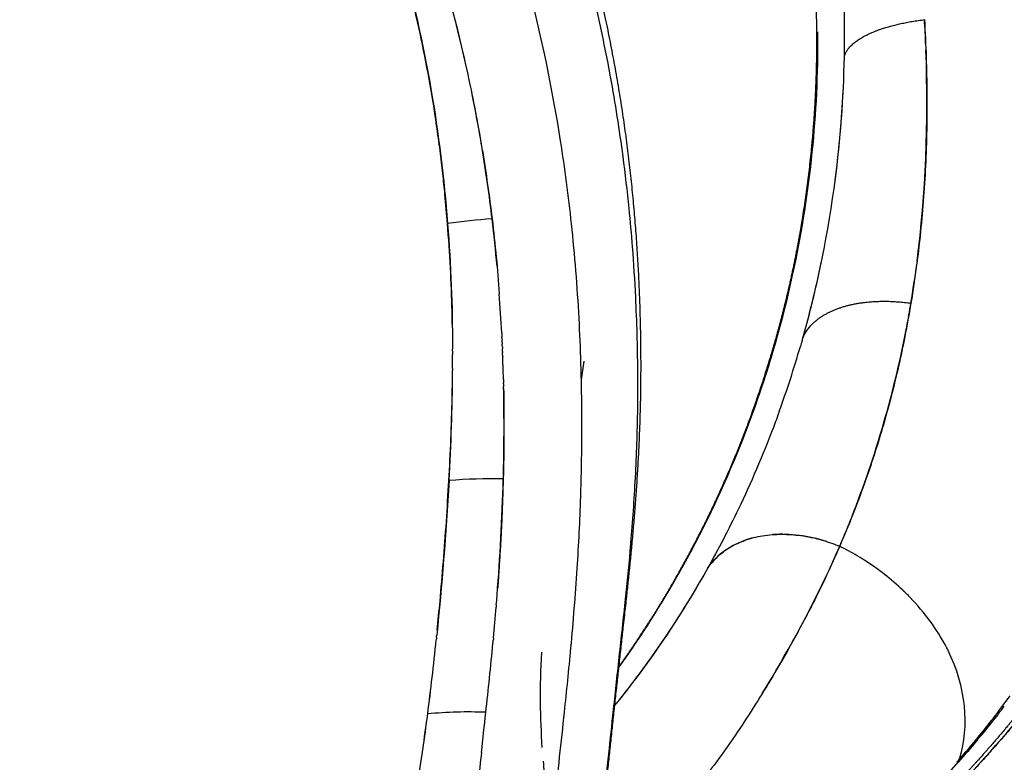
# Model space of a CAD drawing. Units: millimetres. Extents: x -1966 to 2726, y -1718 to 3056.
# Drawn here: x 734 to 859, y -1191 to -1097 of the extents above; entities that cross this region are included whole.
import ezdxf

# ---------------------------------------------------------------- set-up
doc = ezdxf.new("R2010")
doc.units = ezdxf.units.MM
doc.header["$MEASUREMENT"] = 0
doc.layers.add('Make2D$可见线$普通线', color=7, linetype='Continuous', true_color=0x000000)

msp = doc.modelspace()

# ---------------------------------------------------------------- linework, layer by layer
at = {"layer": 'Make2D$可见线$普通线', "color": 0}
for centre, radius, start, end in [((693.42, -1098.67), 145.5, 358.8629, 1.644), ((605.75, -1143.87), 189.52, 12.4249, 14.1285), ((670.71, -1107.53), 178.69, 2.369, 3.4251), ((694.25, -1099.42), 141.28, 359.9278, 0.4123), ((695.16, -1098.72), 143.76, 352.5788, 358.8667), ((615.2, -1142.16), 179.93, 9.2533, 12.0057), ((599.73, -1145.06), 195.66, 9.444, 11.3983), ((696.39, -1098.83), 142.53, 349.0115, 357.3471), ((592.6, -1146.23), 202.89, 6.8019, 9.3601), ((801.47, -1218.28), 96.37, 94.4106, 97.7991), ((593.43, -1146.12), 202.05, 5.0811, 6.8008), ((698.64, -1099.26), 140.24, 344.9509, 349.007), ((700.27, -1099.64), 138.56, 344.0621, 348.2979), ((708.74, -1109.8), 140.53, 350.5306, 352.5658), ((572.77, -1147.8), 222.78, 2.856, 4.1396), ((714.07, -1110.74), 135.13, 349.2403, 350.5502), ((700.57, -1099.76), 138.24, 340.1617, 343.7549), ((523.68, -1139.87), 265.35, 359.796, 0.0589), ((564.62, -1148.19), 230.94, 1.9536, 1.9702), ((627.98, -1114.94), 179.59, 351.1189, 351.8712), ((662.79, -1120.4), 144.36, 351.121, 352.0669), ((562.6, -1148.26), 232.96, 1.8187, 1.8245), ((557.47, -1148.51), 238.1, 1.4211, 1.8398), ((516.37, -1139.77), 272.66, 356.6945, 359.5832), ((546.31, -1148.68), 249.26, 358.4788, 1.1713), ((794.04, -1225.89), 70.61, 88.8288, 94.4395), ((700.12, -1100.74), 135.23, 330.6922, 336.5924), ((720.74, -1113.12), 128.04, 336.6545, 338.0871), ((824.31, -1192.58), 31.94, 58.9043, 63.4591), ((824.53, -1192.2), 31.5, 58.8661, 58.8932), ((824.47, -1192.3), 31.62, 58.3812, 58.4085), ((824.41, -1192.39), 31.73, 57.8977, 57.9252), ((824.19, -1192.74), 32.14, 46.4614, 57.4381), ((455.24, -1143.86), 340.46, 355.5608, 355.585), ((824.73, -1192.14), 31.33, 46.4001, 46.4305), ((824.83, -1192.03), 31.19, 45.9118, 45.9423), ((824.94, -1191.93), 31.03, 45.4216, 45.4523), ((825.05, -1191.81), 30.87, 44.9294, 44.9603), ((825.17, -1191.69), 30.71, 44.4352, 44.4662), ((405.78, -1139.71), 390.09, 354.7322, 355.3114), ((700.61, -1100.81), 134.77, 324.3635, 327.8518), ((353.68, -1135.03), 442.4, 354.0831, 354.6641), ((831.87, -1186.95), 22.47, 26.7008, 26.7364), ((420.69, -1138.27), 368.17, 352.6775, 353.4074), ((175.54, -1116.78), 621.47, 353.69895, 354.10265), ((756.05, -1107.32), 128.49, 322.4194, 323.9783), ((749.89, -1100.74), 137.57, 322.1433, 322.6398), ((503.48, -1148.86), 284.71, 351.7437, 352.6685), ((791.04, -1239.58), 54.64, 87.6743, 95.4471), ((720.86, -1067.75), 183.3, 314.5773, 319.8299), ((760.04, -1108.56), 124.76, 320.135, 321.8849), ((763.38, -1112.91), 119.27, 320.8572, 322.1971), ((726.78, -1073.28), 172.87, 319.3935, 319.4064), ((767.86, -1115.15), 114.54, 318.2957, 320.0291), ((771.22, -1119.38), 109.1, 318.9051, 320.4911), ((859.94, -1185.83), 59.64, 185.1541, 186.6015), ((856.46, -1192.09), 3.17, 164.0932, 166.4561), ((856.38, -1192.07), 3.09, 161.6903, 164.054), ((840.64, -1186.79), 13.51, 341.4331, 342.6025)]:
    msp.add_arc(centre, radius, start, end, dxfattribs=at)
for points, knots in [([(1026.09, -1317.47), (1029.77, -1301.84), (1035.7, -1270.29), (1040.25, -1221.45), (1040.17, -1180.93), (1037.71, -1147.14), (1033.83, -1115.37), (1025.94, -1074.78), (1012.35, -1028.21), (993.78, -981.78), (971.02, -937.6), (944.13, -895.8), (914.38, -857.99), (881.05, -822.76), (849.98, -795.45), (822.9, -775.07), (794.86, -756.05), (759.81, -735.72), (715.24, -715.24), (684.96, -704.6), (669.59, -699.98)], [0, 0, 0, 0, 48.170115, 96.190034, 147.002012, 169.584109, 197.812069, 242.97912, 293.530384, 343.172543, 392.814191, 442.455982, 492.098161, 537.003019, 587.815101, 616.042803, 638.624916, 689.43754, 737.456764, 785.617523, 785.617523, 785.617523, 785.617523]), ([(659.04, -735.3), (662.2, -736.27), (667.79, -737.99), (676.33, -740.82), (684.55, -743.72), (695.85, -747.93), (709.76, -753.56), (742.55, -768.28), (779.32, -789.11), (818.36, -817.41), (855.21, -848.61), (888.49, -883.9), (917.35, -922.37), (936.86, -952.88), (953.99, -984.66), (973.77, -1029.04), (988.45, -1075.46), (997.67, -1122.63), (1000.49, -1146.2), (1001.46, -1157.73)], [0, 0, 0, 0, 9.906698, 17.535119, 26.992054, 36.0466, 53.723097, 72.013813, 143.850164, 180.139329, 216.582718, 288.604934, 325.251128, 360.755323, 397.186775, 433.481072, 506.403799, 542.839229, 577.563493, 577.563493, 577.563493, 577.563493]), ([(659.04, -735.32), (673.54, -739.68), (701.51, -749.54), (741.6, -767.97), (773.3, -786.14), (797.92, -802.6), (822.33, -820.63), (850.71, -844.87), (882.12, -877.15), (910, -911.68), (930.74, -942.89), (945.47, -968.73), (955.8, -989.03), (965.15, -1009.76), (976.03, -1037.3), (987.12, -1072.12), (995.04, -1107.8), (999.46, -1137.1), (1002.42, -1165.76), (1003.48, -1194.31), (1002.68, -1222.52), (1001.09, -1244.23), (998.4, -1266.9), (995.81, -1282.27), (994.2, -1290.49)], [0, 0, 0, 0, 45.434253, 88.855948, 132.234581, 154.955252, 177.665887, 223.259122, 266.811588, 312.640749, 356.252542, 379.103324, 401.859642, 424.571947, 447.290811, 490.671556, 534.09269, 556.825624, 579.534183, 620.51085, 642.461438, 664.177657, 685.789512, 710.919763, 710.919763, 710.919763, 710.919763]), ([(809.25, -1232.22), (808.83, -1232.54), (808.06, -1233.1), (806.94, -1233.82), (805.93, -1234.38), (805.03, -1234.76), (804.17, -1235), (803.36, -1235.12), (802.54, -1235.09), (801.56, -1234.84), (800.48, -1234.05), (799.6, -1232.53), (798.98, -1230.35), (798.7, -1227.41), (798.77, -1224.33), (798.97, -1221.39), (799.26, -1218.43), (799.8, -1213.88), (800.44, -1209.11), (801.24, -1202.88), (802.15, -1195.27), (803.01, -1187.42), (803.69, -1180.9), (804.28, -1174.81), (804.91, -1167.02), (805.34, -1158.5), (805.48, -1151.74), (805.49, -1144.16), (805.21, -1134.67), (804.3, -1123.28), (802.52, -1109.72), (800.11, -1097.77), (797.08, -1086.68), (793.66, -1076), (788.33, -1062.72), (780.52, -1047.6), (771.33, -1033.28), (762.5, -1022.02), (754.96, -1013.71), (746.87, -1005.54), (737.73, -997.48), (726.88, -989.15), (717.46, -982.67), (709.39, -977.68), (702.82, -973.9), (696.89, -970.65), (689.3, -966.76), (682.24, -963.4), (676.67, -960.87), (670.68, -958.2), (663.79, -955.17), (657.08, -952.29), (651.29, -949.86), (646.49, -947.89), (641.94, -945.94), (639.23, -944.7), (637.02, -943.62), (635.11, -942.59), (633.5, -941.62), (632.27, -940.76), (631.27, -939.96), (630.5, -939.23), (629.88, -938.49), (629.42, -937.74), (629.1, -936.99), (628.95, -936.24), (628.96, -935.5), (629.15, -934.76), (629.53, -934.04), (630.03, -933.4), (630.68, -932.78), (631.46, -932.19), (632.45, -931.59), (633.63, -930.98), (634.5, -930.6), (634.98, -930.39)], [0, 0, 0, 0, 1.585273, 2.855283, 3.981596, 5.050972, 5.780886, 6.668515, 7.475215, 8.226036, 9.705588, 11.381113, 13.403274, 16.489612, 20.183714, 22.660512, 25.317611, 29.121059, 36.407675, 39.740305, 47.951576, 59.406109, 63.44874, 67.608721, 77.753568, 86.899237, 93.206363, 98.039117, 109.640262, 121.671711, 132.30778, 150.656628, 158.195285, 166.798968, 184.299073, 201.049955, 217.801112, 235.306126, 243.911806, 251.451405, 269.802546, 280.440188, 292.472759, 304.074279, 308.907055, 315.214205, 324.360158, 334.505557, 338.665797, 342.708776, 354.16585, 361.242944, 364.613325, 373.00246, 376.807252, 379.463094, 381.935752, 384.21545, 385.962687, 387.559917, 388.723745, 389.784524, 390.746609, 391.621531, 392.424703, 393.176523, 393.902468, 394.644746, 395.447584, 396.335147, 397.066186, 398.136442, 399.261932, 400.531673, 402.117247, 402.117247, 402.117247, 402.117247]), ([(818.37, -1217.48), (817.95, -1217.91), (817.15, -1218.73), (815.97, -1219.86), (814.92, -1220.78), (813.97, -1221.48), (813.08, -1222.01), (812.22, -1222.37), (811.4, -1222.54), (810.49, -1222.52), (809.31, -1221.93), (808.26, -1220.36), (807.57, -1218.06), (807.25, -1215.58), (807.13, -1212.88), (807.16, -1210.33), (807.29, -1207.29), (807.51, -1204.33), (807.81, -1200.87), (808.25, -1196.5), (808.81, -1191.24), (809.35, -1186.14), (809.8, -1181.96), (810.32, -1177.15), (810.97, -1171.32), (811.72, -1163.91), (812.29, -1156.07), (812.6, -1148.4), (812.62, -1141.94), (812.53, -1136.83), (812.32, -1131.58), (811.99, -1126.25), (811.46, -1120.29), (810.62, -1113.06), (808.92, -1102.25), (806.36, -1090.77), (803.33, -1080.39), (799.83, -1070.15), (794.8, -1057.95), (787.36, -1043.63), (778.68, -1030.03), (770.63, -1019.57), (763.5, -1011.42), (756.03, -1003.61), (747.37, -995.65), (737.59, -987.75), (728.69, -981.3), (721.06, -976.35), (714.85, -972.61), (709.25, -969.4), (702.45, -965.83), (695.37, -962.41), (689.71, -959.85), (685.42, -957.97), (681.35, -956.17), (677.39, -954.43), (673.55, -952.72), (669.57, -950.96), (665.42, -949.11), (661.42, -947.31), (658.28, -945.85), (655.6, -944.55), (652.91, -943.15), (650.69, -941.9), (648.81, -940.69), (647.44, -939.7), (646.34, -938.79), (645.49, -937.95), (644.83, -937.12), (644.35, -936.31), (644.05, -935.46), (643.98, -934.68), (644.12, -933.98), (644.45, -933.37), (645, -932.74), (645.75, -932.17), (646.65, -931.67), (647.73, -931.2), (649.05, -930.74), (650.62, -930.29), (651.73, -930.01), (652.31, -929.86)], [0, 0, 0, 0, 1.794132, 3.433612, 4.914164, 5.984853, 6.955327, 8.02341, 8.774387, 9.454479, 10.740058, 12.588572, 14.970092, 17.956249, 20.031865, 23.094637, 25.590913, 29.162651, 32.00736, 35.995845, 42.329309, 47.896699, 51.368421, 54.942136, 62.407824, 68.98184, 77.281401, 85.992403, 92.012828, 96.634373, 101.343454, 107.753633, 112.656774, 119.318049, 129.568808, 145.48455, 154.582847, 161.979814, 177.95198, 194.145428, 210.337234, 226.31099, 233.708298, 242.805617, 258.719593, 268.969291, 280.53197, 291.648733, 296.269017, 302.287636, 310.996016, 319.293076, 325.865076, 329.651069, 333.32888, 339.227373, 342.632264, 345.939884, 352.272037, 356.261435, 359.107019, 362.678438, 365.172218, 368.227122, 370.302123, 371.877005, 373.300812, 374.567239, 375.470312, 376.475851, 377.366393, 378.175258, 378.808431, 379.484923, 380.23587, 381.305681, 382.275786, 383.345761, 384.826258, 386.466152, 388.260677, 388.260677, 388.260677, 388.260677]), ([(778.19, -1076.07), (779.75, -1080.14), (781.13, -1084.27), (785.63, -1099.85), (787.49, -1111.46), (788.39, -1122.8)], [0.53804427, 0.53804427, 0.53804427, 0.53804427, 0.55919715, 0.55919715, 0.61744019, 0.61744019, 0.61744019, 0.61744019]), ([(788.38, -1122.8), (788.27, -1121.57), (788.13, -1119.89), (787.92, -1117.77), (787.73, -1115.91), (787.43, -1113.42), (786.61, -1107.43), (785.38, -1100.55), (783.59, -1092.92), (781.52, -1085.45), (779.66, -1079.92), (778.27, -1076.28)], [0, 0, 0, 0, 3.719681, 5.052921, 6.387305, 9.336186, 12.567014, 24.524636, 30.290079, 36.091003, 47.772808, 47.772808, 47.772808, 47.772808]), ([(791.19, -1104.73), (789.96, -1098.88), (788.43, -1093.02), (785.42, -1083.51), (784.12, -1079.86), (782.7, -1076.24)], [-0.5883039, -0.5883039, -0.5883039, -0.5883039, -0.55919715, -0.55919715, -0.54080334, -0.54080334, -0.54080334, -0.54080334]), ([(849.08, -1096.85), (849.16, -1098.46), (849.32, -1101.58), (849.44, -1107.78), (849.33, -1113.87), (848.95, -1119.91), (848.57, -1124.12), (848.05, -1128.45), (847.61, -1131.3), (847.36, -1132.92)], [0, 0, 0, 0, 4.824572, 9.384039, 18.594593, 23.092453, 27.529611, 31.269727, 36.183729, 36.183729, 36.183729, 36.183729]), ([(828.03, -1144.64), (829.73, -1139.68), (833.82, -1125.12), (835.52, -1109.71), (835.53, -1099.6)], [0.86471521, 0.86471521, 0.86471521, 0.86471521, 0.88298666, 0.91680392, 0.91680392, 0.91680392, 0.91680392]), ([(789, -1136.02), (788.98, -1135.33), (788.93, -1132.81), (788.78, -1128.42), (788.51, -1124.67), (788.38, -1122.8)], [5.60508, 5.60508, 5.60508, 5.60508, 5.6676169, 5.8340372, 6, 6, 6, 6]), ([(788.39, -1122.8), (788.82, -1128.1), (789, -1133.44), (789.02, -1138.68), (789.02, -1138.77)], [0.61744019, 0.61744019, 0.61744019, 0.61744019, 0.64459438, 0.64504077, 0.64504077, 0.64504077, 0.64504077]), ([(794.06, -1122.2), (794.24, -1123.83), (794.6, -1127.02), (794.86, -1130.18), (794.97, -1131.72)], [13.0000027, 13.0000027, 13.0000027, 13.0000027, 13.1427874, 13.2798252, 13.2798252, 13.2798252, 13.2798252]), ([(810.14, -1179.34), (812.67, -1175.81), (815.1, -1172.06), (820.82, -1162.1), (823.85, -1155.8), (828.5, -1143.62), (830.23, -1138.08), (831.62, -1132.34)], [0.4245907, 0.4245907, 0.4245907, 0.4245907, 0.5200847, 0.5200847, 0.6620199, 0.6620199, 0.7753033, 0.7753033, 0.7753033, 0.7753033]), ([(847.36, -1132.92), (847.11, -1134.34), (846.64, -1137.02), (845.79, -1140.97), (844.85, -1144.84), (843.42, -1150.03), (841.77, -1155.07), (839.88, -1160.08), (838.84, -1162.55), (838.29, -1163.86)], [0, 0, 0, 0, 4.316445, 8.159039, 12.138118, 16.241572, 24.308175, 28.039883, 32.322489, 32.322489, 32.322489, 32.322489]), ([(787.07, -1174.54), (787.19, -1173.32), (787.47, -1170.45), (787.86, -1165.86), (788.24, -1160.74), (788.45, -1157.24), (788.55, -1155.49), (788.65, -1153.75), (788.83, -1150.25), (788.96, -1145.78), (789, -1143.08), (789.01, -1142.17)], [4.373961, 4.373961, 4.373961, 4.373961, 4.498862, 4.665657, 4.832709, 5, 5, 5, 5.166871, 5.333882, 5.417367, 5.417367, 5.417367, 5.417367]), ([(830.61, -1146.67), (830.36, -1147.37), (828.75, -1151.72), (825.79, -1158.59), (822.84, -1164.23), (821.5, -1166.62)], [1.2903219, 1.2903219, 1.2903219, 1.2903219, 1.3573193, 1.7146385, 2, 2, 2, 2]), ([(821.5, -1166.62), (821.85, -1166.11), (822.7, -1165.12), (824.31, -1163.91), (826.28, -1163.01), (828.51, -1162.45), (830.92, -1162.27), (833.43, -1162.45), (835.91, -1162.98), (837.52, -1163.54), (838.29, -1163.86)], [0, 0, 0, 0, 1.838576, 3.905245, 5.998624, 8.315299, 10.765789, 13.220587, 15.861378, 18.345764, 18.345764, 18.345764, 18.345764]), ([(778.31, -1238.65), (777.8, -1238.55), (776.68, -1238.26), (774.27, -1237.45), (770.97, -1236.03), (767.38, -1234.14), (764.09, -1232.26), (759.84, -1229.74), (754.14, -1226.18), (746.79, -1221.34), (738.92, -1215.94), (728.32, -1208.36), (715.67, -1198.82), (696.94, -1183.69), (683.76, -1171.85), (675.39, -1163.67)], [0, 0, 0, 0, 1.536771, 3.489576, 7.596771, 12.319277, 15.650405, 18.958683, 27.147651, 35.812049, 45.362981, 55.775526, 74.900233, 92.895743, 128.002991, 128.002991, 128.002991, 128.002991]), ([(838.29, -1163.86), (837.68, -1165.23), (836.53, -1167.83), (834.56, -1171.78), (832.43, -1175.77), (829.47, -1180.98), (826.4, -1185.9), (823.23, -1190.45), (821.6, -1192.64), (820.78, -1193.7)], [0, 0, 0, 0, 4.504514, 8.517353, 13.241913, 18.063686, 26.491002, 30.647248, 34.677892, 34.677892, 34.677892, 34.677892]), ([(828.43, -1182.6), (829.22, -1181.33), (829.99, -1180.04), (833.43, -1174.08), (836.02, -1169.14), (838.29, -1163.86)], [-0.4604192, -0.4604192, -0.4604192, -0.4604192, -0.3597583, -0.3597583, -0.0000464, -0.0000464, -0.0000464, -0.0000464]), ([(821.5, -1166.62), (818.75, -1171.52), (815.9, -1175.87), (811.87, -1181.31), (810.75, -1182.75), (809.62, -1184.13)], [0, 0, 0, 0, 0.3597583, 0.3597583, 0.4979698, 0.4979698, 0.4979698, 0.4979698]), ([(820.72, -1167.98), (820.61, -1168.18), (820.49, -1168.38), (818.41, -1171.95), (816.39, -1175.04), (813.01, -1179.8), (811.66, -1181.58), (810.32, -1183.27)], [4.3176809, 4.3176809, 4.3176809, 4.3176809, 4.343555, 4.343555, 4.7869867, 4.7869867, 5.0762864, 5.0762864, 5.0762864, 5.0762864]), ([(784.52, -1194.43), (784.53, -1194.34), (784.78, -1192.8), (785.24, -1189.77), (785.65, -1186.72), (785.86, -1185.19), (786.05, -1183.65), (786.43, -1180.56), (786.78, -1177.37), (786.95, -1175.76)], [3.6551097, 3.6551097, 3.6551097, 3.6551097, 3.6656665, 3.8327016, 4, 4, 4, 4.1660462, 4.3323276, 4.3323276, 4.3323276, 4.3323276]), ([(794.23, -1175.53), (794.22, -1175.54), (794.22, -1175.61), (794.21, -1175.67), (794.21, -1175.72)], [14.666333561, 14.666333561, 14.666333561, 14.666333561, 14.667997318, 14.672877901, 14.672877901, 14.672877901, 14.672877901]), ([(851.94, -1176.86), (851.98, -1176.93), (854.31, -1181.63), (854.8, -1186.79), (853.53, -1190.83)], [11.5302594, 11.5302594, 11.5302594, 11.5302594, 11.5375404, 11.9900931, 11.9900931, 11.9900931, 11.9900931]), ([(853.44, -1191.09), (854.19, -1190.22), (855, -1189.27), (855.81, -1188.28), (855.88, -1188.2)], [12.0000215, 12.0000215, 12.0000215, 12.0000215, 12.1430356, 12.1565126, 12.1565126, 12.1565126, 12.1565126]), ([(825.4, -1215.64), (829.54, -1212.24), (834.36, -1208.56), (843.85, -1200.6), (848.77, -1196.53), (853.37, -1191.34)], [-1, -1, -1, -1, -0.5, -0.5, 0, 0, 0, 0])]:
    msp.add_open_spline(points, degree=3, knots=knots, dxfattribs=at)
for points, weights, degree, knots in [([(686.08, -912.43), (686.8, -912.24), (687.52, -912.06), (688.24, -911.88), (691.81, -910.98), (695.51, -910.19), (703.2, -908.84), (707.21, -908.28), (711.38, -907.86), (715.59, -907.44), (719.95, -907.16), (729.02, -906.97), (733.71, -907.04), (738.52, -907.34), (748.66, -907.96), (758.7, -909.49), (768.56, -911.91), (773.7, -913.17), (778.85, -914.69), (789.11, -918.3), (794.22, -920.38), (799.27, -922.73), (809.42, -927.46), (819.2, -933.34), (828.46, -940.23), (837.76, -947.16), (846.46, -955.14), (854.31, -963.99), (862.18, -972.86), (869.2, -982.61), (875.17, -992.94), (881.13, -1003.28), (886.07, -1014.23), (889.82, -1025.48), (893.55, -1036.7), (896.11, -1048.23), (897.46, -1059.75), (898.8, -1071.21), (899, -1082.63), (898.02, -1093.78), (897.53, -1099.32), (896.78, -1104.79), (894.77, -1115.48), (893.52, -1120.7), (892.04, -1125.78), (889.2, -1135.53), (885.51, -1144.99), (880.98, -1154.08), (878.83, -1158.4), (876.55, -1162.5), (871.85, -1170.25), (869.43, -1173.89), (866.95, -1177.33), (864.51, -1180.73), (862.02, -1183.92), (857, -1189.9), (854.47, -1192.71), (851.91, -1195.36), (851.39, -1195.89), (850.87, -1196.42), (850.35, -1196.95)], [1, 0.99998634555, 0.99998634555, 1, 1, 1, 1, 1, 1, 1, 1, 1, 1, 1, 0.997339459268, 0.997339459268, 1, 1, 1, 1, 1, 1, 1, 1, 1, 1, 1, 1, 1, 1, 1, 1, 1, 1, 1, 1, 1, 1, 1, 1, 1, 1, 1, 1, 1, 0.997339118109, 0.997339118109, 1, 1, 1, 1, 1, 1, 1, 1, 1, 1, 1, 0.999986358196, 0.999986358196, 1], 3, [0, 0, 0, 0, 2.228295, 2.228295, 2.228295, 19.153455, 19.153455, 36.261246, 36.261246, 36.261246, 53.473172, 53.473172, 70.812694, 70.812694, 70.812694, 101.242103, 101.242103, 101.242103, 118.835127, 118.835127, 136.506568, 136.506568, 136.506568, 172.055988, 172.055988, 172.055988, 207.834054, 207.834054, 207.834054, 243.734461, 243.734461, 243.734461, 279.634537, 279.634537, 279.634537, 315.412668, 315.412668, 315.412668, 350.962261, 350.962261, 350.962261, 368.633701, 368.633701, 386.226901, 386.226901, 386.226901, 416.655976, 416.655976, 416.655976, 433.995789, 433.995789, 451.207645, 451.207645, 451.207645, 468.315229, 468.315229, 485.240542, 485.240542, 485.240542, 487.467426, 487.467426, 487.467426, 487.467426]), ([(653.62, -942.96), (653.62, -942.96), (653.63, -942.98), (653.79, -943.1), (654.15, -943.35), (654.66, -943.67), (655, -943.88), (655.71, -944.3), (657.35, -945.2), (659.85, -946.46), (663.57, -948.21), (666.35, -949.46), (667.93, -950.16), (674.92, -953.28), (681.93, -956.38), (688.95, -959.45), (697.21, -963.06), (706.15, -967.24), (715.06, -972.33), (724, -977.45), (733.01, -983.37), (741.75, -990.25), (750.55, -997.17), (759.05, -1005.05), (766.88, -1013.89), (770.86, -1018.38), (774.61, -1023.07), (778.12, -1027.93), (781.69, -1032.86), (784.99, -1037.96), (788.04, -1043.23), (791.08, -1048.5), (793.85, -1053.92), (796.34, -1059.47), (798.79, -1064.94), (800.97, -1070.53), (802.87, -1076.22), (806.62, -1087.42), (809.19, -1098.72), (810.79, -1109.81), (812.38, -1120.82), (813, -1131.59), (812.96, -1141.89), (812.92, -1152.15), (812.07, -1161.99), (811.07, -1170.96), (810.22, -1178.57), (809.39, -1186.19), (808.59, -1193.82), (808.49, -1194.77), (808.32, -1196.48), (808.03, -1199.52), (807.76, -1202.65), (807.6, -1205.47), (807.56, -1207.36), (807.57, -1208.19), (807.58, -1208.59), (807.59, -1209.03), (807.62, -1209.37), (807.65, -1209.65), (807.66, -1209.71), (807.66, -1209.71)], [1, 1, 1, 1, 1, 1, 1, 1, 1, 1, 1, 1, 1, 0.999994970021, 0.999994970021, 1, 1, 1, 1, 1, 1, 1, 1, 1, 1, 0.999187056964, 0.999187056964, 1, 0.999135228159, 0.999135228159, 1, 0.99913440406, 0.99913440406, 1, 0.999186003591, 0.999186003591, 1, 1, 1, 1, 1, 1, 1, 1, 1, 1, 0.999995192158, 0.999995192158, 1, 1, 1, 1, 1, 1, 1, 1, 1, 1, 1, 1, 1, 1], 3, [14.246522, 14.246522, 14.246522, 14.246522, 16.324676, 16.324676, 23.814821, 23.814821, 23.814821, 25.00653, 26.286651, 29.431, 33.423886, 38.591185, 38.591185, 38.591185, 61.573224, 61.573224, 61.573224, 97.285534, 97.285534, 97.285534, 133.246102, 133.246102, 133.246102, 169.479578, 169.479578, 169.479578, 187.469998, 187.469998, 187.469998, 205.711127, 205.711127, 205.711127, 223.955255, 223.955255, 223.955255, 241.944144, 241.944144, 241.944144, 278.180593, 278.180593, 278.180593, 314.147633, 314.147633, 314.147633, 349.871504, 349.871504, 349.871504, 372.86197, 372.86197, 372.86197, 375.743749, 378.024011, 382.018005, 385.174694, 386.486185, 387.68043, 387.68043, 387.68043, 393.569745, 393.569745, 396.597224, 396.597224, 396.597224, 396.597224]), ([(810.15, -1179.25), (810.33, -1179), (810.51, -1178.75), (810.69, -1178.5), (811.74, -1176.99), (812.77, -1175.47), (813.77, -1173.92), (815.8, -1170.77), (817.75, -1167.44), (821.39, -1160.55), (823.08, -1156.98), (824.63, -1153.3), (826.16, -1149.66), (827.55, -1145.9), (830.01, -1138.22), (831.09, -1134.29), (831.99, -1130.29), (833.11, -1125.29), (833.97, -1120.17), (835.11, -1109.79), (835.4, -1104.53), (835.39, -1099.23), (835.36, -1090.08), (834.45, -1080.8), (832.61, -1071.6), (831.04, -1063.71), (828.81, -1055.98), (825.96, -1048.46), (823.16, -1041.1), (819.79, -1034), (815.86, -1027.18)], [1, 0.999996195044, 0.999996195044, 1, 0.999858194792, 0.999858194792, 1, 1, 1, 1, 1, 1, 1, 1, 1, 1, 1, 1, 1, 1, 1, 1, 1, 1, 1, 0.99771377015, 0.99771377015, 1, 0.997849948143, 0.997849948143, 1], 3, [0, 0, 0, 0, 0.922802, 0.922802, 0.922802, 6.439224, 6.439224, 6.439224, 20.211719, 20.211719, 33.817606, 33.817606, 33.817606, 47.271249, 47.271249, 60.632583, 60.632583, 60.632583, 77.329622, 77.329622, 93.934521, 93.934521, 93.934521, 122.654543, 122.654543, 122.654543, 146.758584, 146.758584, 146.758584, 170.33419, 170.33419, 170.33419, 170.33419]), ([(838.89, -1101.56), (839.29, -1099.91), (842.05, -1098.64), (844.8, -1097.37), (849.08, -1096.85)], [1, 1.04879876218, 1.19023610842, 1.04880230213, 1], 2, [1, 1, 1, 1.50001, 1.50001, 2, 2, 2]), ([(833.61, -1137.32), (834.76, -1134.65), (838.55, -1133.44), (842.34, -1132.23), (847.36, -1132.92)], [1, 1.02751833403, 1.16608587589, 1.02752483775, 1], 2, [1, 1, 1, 1.500015, 1.500015, 2, 2, 2]), ([(795.52, -1143.78), (795.59, -1147.62), (795.58, -1151.46), (795.47, -1155.3), (795.42, -1157.05), (795.3, -1160.56), (795.04, -1165.2), (794.84, -1168.08), (794.75, -1169.27)], [1, 0.99982532758, 0.99982532758, 1, 1, 1, 1, 1, 1], 3, [0, 0, 0, 0, 11.52136, 11.52136, 11.52136, 11.689005, 11.856177, 11.975647, 11.975647, 11.975647, 11.975647]), ([(863.5, -1182.86), (862.65, -1183.92), (861.8, -1184.97), (860.93, -1186), (859.99, -1187.1), (858.13, -1189.29), (855.34, -1192.36), (852.57, -1195.28), (850.75, -1197.1), (849.84, -1198), (848.64, -1199.17), (846.24, -1201.5), (843.88, -1203.64), (842.7, -1204.71)], [1, 0.999948716036, 0.999948716036, 1, 1, 1, 1, 1, 1, 1, 1, 1, 1, 1], 3, [0, 0, 0, 0, 4.05269, 4.05269, 4.05269, 4.308293, 4.559884, 4.807887, 5.05269, 5.05269, 5.05269, 5.555704, 6.05269, 6.05269, 6.05269, 6.05269])]:
    msp.add_rational_spline(points, weights, degree=degree, knots=knots, dxfattribs=at)
for points in [[(848.14, -1127.6), (849.23, -1119.06), (849.62, -1110), (849.26, -1100.69)], [(792.83, -1113.5), (793.3, -1116.42), (793.68, -1119.31), (794.06, -1122.2)], [(839.55, -1160.84), (842.54, -1153.38), (845.07, -1145.08), (846.79, -1136.11)], [(795.27, -1136.7), (795.28, -1136.85), (795.29, -1137), (795.3, -1137.15)], [(795.3, -1137.29), (795.3, -1137.25), (795.3, -1137.2), (795.3, -1137.15)], [(795.3, -1137.29), (795.31, -1137.41), (795.31, -1137.52), (795.32, -1137.64)], [(795.33, -1137.89), (795.33, -1137.8), (795.32, -1137.72), (795.32, -1137.64)], [(833.51, -1137.69), (833.44, -1137.94), (833.37, -1138.18), (833.3, -1138.43)], [(789.02, -1139.05), (789.02, -1138.96), (789.02, -1138.86), (789.02, -1138.77)], [(789.02, -1139.05), (789.02, -1139.19), (789.02, -1139.32), (789.02, -1139.45)], [(795.33, -1137.89), (795.33, -1137.97), (795.34, -1138.05), (795.34, -1138.13)], [(795.36, -1138.48), (795.35, -1138.36), (795.35, -1138.25), (795.34, -1138.13)], [(795.36, -1138.48), (795.36, -1138.55), (795.36, -1138.61), (795.36, -1138.68)], [(795.38, -1139.07), (795.37, -1138.94), (795.37, -1138.81), (795.36, -1138.68)], [(795.38, -1139.07), (795.38, -1139.12), (795.38, -1139.18), (795.39, -1139.23)], [(789.02, -1139.6), (789.02, -1139.55), (789.02, -1139.5), (789.02, -1139.45)], [(795.4, -1139.66), (795.4, -1139.52), (795.39, -1139.37), (795.39, -1139.23)], [(795.4, -1139.66), (795.4, -1139.7), (795.41, -1139.74), (795.41, -1139.77)], [(795.42, -1140.25), (795.42, -1140.09), (795.41, -1139.93), (795.41, -1139.77)], [(795.44, -1140.84), (795.44, -1140.67), (795.43, -1140.5), (795.43, -1140.32)], [(789.02, -1141.22), (789.02, -1141.08), (789.02, -1140.95), (789.02, -1140.81)], [(789.02, -1141.22), (789.02, -1141.31), (789.02, -1141.4), (789.02, -1141.49)], [(789.02, -1141.76), (789.02, -1141.67), (789.02, -1141.58), (789.02, -1141.49)], [(795.49, -1142.61), (795.5, -1142.75), (795.5, -1142.9), (795.5, -1143.04)], [(795.51, -1143.19), (795.51, -1143.14), (795.51, -1143.09), (795.5, -1143.04)], [(795.51, -1143.19), (795.51, -1143.32), (795.51, -1143.45), (795.51, -1143.59)], [(794.69, -1170.06), (795.06, -1165.3), (795.34, -1160.37), (795.48, -1155.3)], [(788.57, -1155.49), (788.17, -1162.31), (787.65, -1168.88), (787.01, -1175.15)], [(827.5, -1162.72), (825.22, -1163.28), (823.3, -1164.42), (822.01, -1165.95)], [(836.61, -1163.25), (834.33, -1162.53), (831.96, -1162.22), (829.79, -1162.37)], [(838.29, -1163.86), (838.24, -1163.84), (838.19, -1163.82), (838.14, -1163.8)], [(838.43, -1163.93), (838.39, -1163.91), (838.34, -1163.88), (838.29, -1163.86)], [(838.43, -1163.93), (838.48, -1163.96), (838.53, -1163.98), (838.58, -1164)], [(841.03, -1165.37), (840.96, -1165.32), (840.89, -1165.28), (840.82, -1165.24)], [(841.26, -1165.51), (841.19, -1165.46), (841.12, -1165.42), (841.04, -1165.37)], [(841.48, -1165.65), (841.41, -1165.61), (841.34, -1165.56), (841.27, -1165.52)], [(794.59, -1171.3), (794.62, -1170.94), (794.65, -1170.57), (794.68, -1170.21)], [(846.34, -1169.45), (846.4, -1169.51), (846.46, -1169.57), (846.52, -1169.62)], [(846.53, -1169.64), (846.59, -1169.69), (846.65, -1169.75), (846.71, -1169.81)], [(846.72, -1169.82), (846.78, -1169.88), (846.84, -1169.94), (846.9, -1170)], [(846.91, -1170.01), (846.97, -1170.07), (847.03, -1170.13), (847.08, -1170.19)], [(847.1, -1170.2), (847.15, -1170.26), (847.21, -1170.32), (847.27, -1170.38)], [(851.83, -1176.63), (850.68, -1174.41), (849.11, -1172.29), (847.27, -1170.38)], [(794.59, -1171.3), (794.58, -1171.4), (794.57, -1171.5), (794.57, -1171.6)], [(786.98, -1175.45), (786.99, -1175.35), (787, -1175.25), (787.01, -1175.15)], [(786.98, -1175.45), (786.97, -1175.56), (786.96, -1175.66), (786.95, -1175.76)], [(794.17, -1176.17), (794.18, -1176.02), (794.19, -1175.87), (794.21, -1175.72)], [(851.83, -1176.63), (851.86, -1176.7), (851.9, -1176.77), (851.93, -1176.84)], [(800.33, -1177.35), (800.09, -1181.72), (800.14, -1185.82), (800.4, -1189.45)], [(792.7, -1190.09), (792.88, -1188.42), (793.07, -1186.72), (793.26, -1184.99)], [(858.39, -1185.33), (858.25, -1185.51), (858.1, -1185.69), (857.96, -1185.87)], [(858.39, -1185.33), (858.43, -1185.27), (858.47, -1185.22), (858.51, -1185.16)], [(857.62, -1186.02), (857.69, -1185.92), (857.76, -1185.83), (857.83, -1185.74)], [(857.88, -1185.68), (857.86, -1185.7), (857.85, -1185.72), (857.83, -1185.74)], [(857.1, -1186.95), (856.96, -1187.13), (856.81, -1187.31), (856.67, -1187.48)], [(855.8, -1188.53), (854.99, -1189.49), (854.18, -1190.42), (853.37, -1191.34)], [(792.7, -1190.09), (792.56, -1191.34), (792.42, -1192.58), (792.28, -1193.8)], [(853.44, -1191.09), (853.37, -1191.18), (853.3, -1191.26), (853.23, -1191.34)], [(853.23, -1191.34), (853.3, -1191.26), (853.37, -1191.18), (853.44, -1191.09)]]:
    msp.add_open_spline(points, degree=3, dxfattribs=at)

doc.saveas('drawing.dxf')
